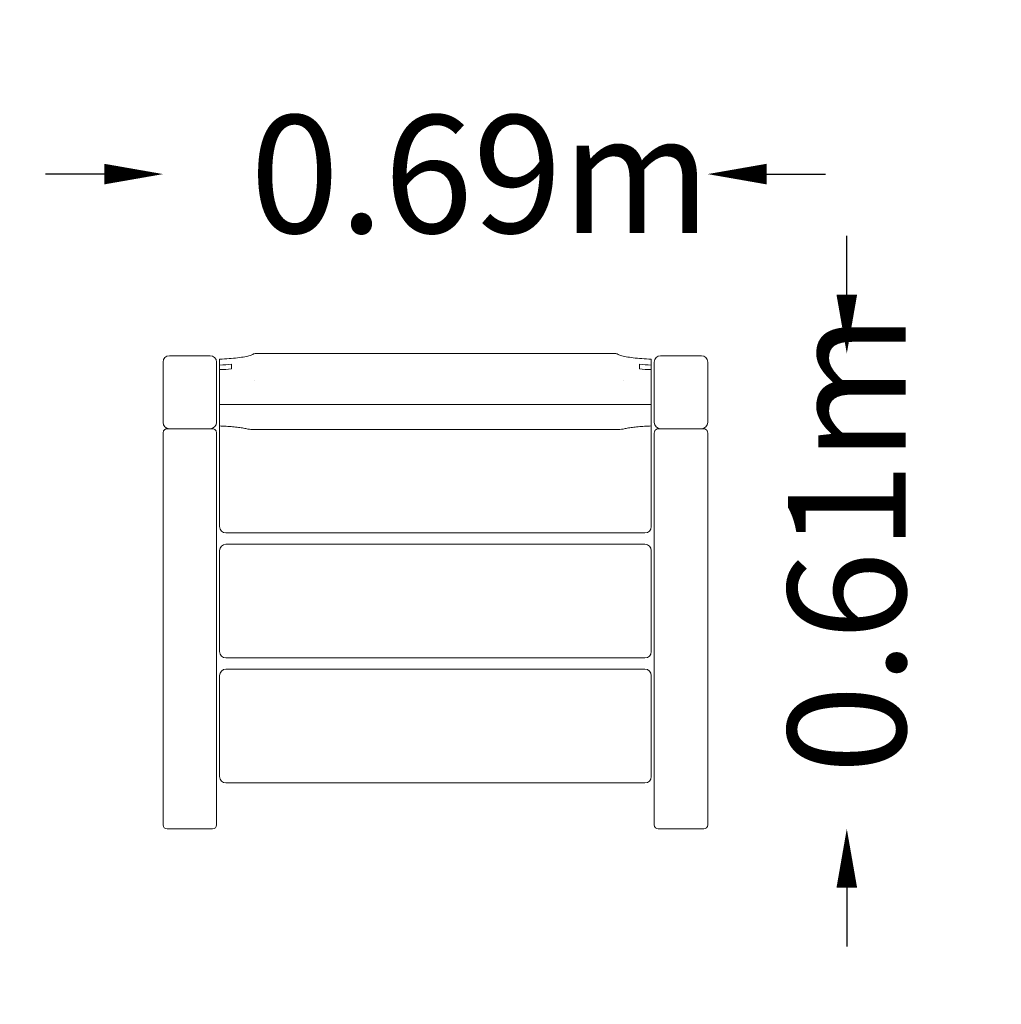
# Model space of a CAD drawing. Units: millimetres. Extents: x -530 to 721, y -780 to 475.
import ezdxf

# ---------------------------------------------------------------- set-up
doc = ezdxf.new("R2010")
doc.units = ezdxf.units.MM
doc.header["$LTSCALE"] = 0.2
doc.header["$MEASUREMENT"] = 0
doc.header["$PDMODE"] = 1
doc.layers.add('HAGS-Dim Plan', color=7, linetype='Continuous', lineweight=100)
doc.layers.add('HAGS-Plan', color=7, linetype='Continuous')
doc.styles.get("Standard").update_dxf_attribs({"font": 'g13f12d.shx', "height": 300})
doc.dimstyles.new('HAGS - Dim Plan', dxfattribs={"dimtxt": 300, "dimasz": 200, "dimexe": 0.18, "dimexo": 0.0625, "dimgap": 150, "dimtad": 0, "dimlfac": 0.001, "dimrnd": 0.01, "dimzin": 1, "dimdsep": 46, "dimtxsty": 'Standard', "dimblk": 'HAGS - Dim Plan arrow', "dimcen": 0.1, "dimse1": 1, "dimse2": 1, "dimclrd": 1, "dimadec": 0, "dimazin": 0, "dimtfac": 1, "dimtofl": 0, "dimtmove": 0, "dimatfit": 3, "dimfxl": 1, "dimtolj": 1, "dimtzin": 0, "dimarcsym": 0})

# ---------------------------------------------------------------- blocks, each defined once
blk = doc.blocks.new('HAGS - Dim Plan arrow')
at = {"color": 1, "lineweight": 0}
blk.add_lwpolyline([(0, 0, 0, 0.35, 0), (-1, 0, 0.015, 0.015, 0)], format="xyseb", dxfattribs=at)
blk = doc.blocks.new('*D3')
at = {"layer": 'Defpoints', "color": 0, "transparency": 16777216}
for p in [(347, 278.2), (-347, -549.5, 599.2), (347, -541.5, 589.2)]:
    blk.add_point(p, dxfattribs=at)
at = {"layer": 'HAGS-Dim Plan', "color": 1, "lineweight": -2, "transparency": 16777216}
for p, q in [((-422, 278.2), (-497, 278.2)), ((422, 278.2), (497, 278.2))]:
    blk.add_line(p, q, dxfattribs=at)
at = {"layer": 'HAGS-Dim Plan', "color": 1, "lineweight": -2, "transparency": 16777216, "xscale": 75, "yscale": 75, "zscale": 75}
blk.add_blockref('HAGS - Dim Plan arrow', (-347, 278.2), dxfattribs=at)
at = {"layer": 'HAGS-Dim Plan', "color": 1, "lineweight": -2, "transparency": 16777216, "xscale": 75, "yscale": 75, "zscale": 75, "rotation": 180}
blk.add_blockref('HAGS - Dim Plan arrow', (347, 278.2), dxfattribs=at)
at = {"layer": 'HAGS-Dim Plan', "color": 0, "transparency": 16777216, "insert": (57.3, 278.2), "char_height": 300, "attachment_point": 5}
blk.add_mtext('\\A1;{\\H0.5x;0.69m}', dxfattribs=at)
blk = doc.blocks.new('*D4')
at = {"layer": 'Defpoints', "color": 0, "transparency": 16777216}
for p in [(228.7, 49.4, 818.8), (342, -556.6, 612.6), (524.3, -556.6)]:
    blk.add_point(p, dxfattribs=at)
at = {"layer": 'HAGS-Dim Plan', "color": 1, "lineweight": -2, "transparency": 16777216}
for p, q in [((524.3, 124.4), (524.3, 199.4)), ((524.3, -631.6), (524.3, -706.6))]:
    blk.add_line(p, q, dxfattribs=at)
at = {"layer": 'HAGS-Dim Plan', "color": 1, "lineweight": -2, "transparency": 16777216, "xscale": 75, "yscale": 75, "zscale": 75}
for p, rotation in [((524.3, 49.4), 270), ((524.3, -556.6), 90)]:
    blk.add_blockref('HAGS - Dim Plan arrow', p, dxfattribs=dict(at, rotation=rotation))
at = {"layer": 'HAGS-Dim Plan', "color": 0, "transparency": 16777216, "insert": (524.3, -193.2), "char_height": 300, "attachment_point": 5, "rotation": 90}
blk.add_mtext('\\A1;{\\H0.5x;0.61m}', dxfattribs=at)

msp = doc.modelspace()

# ---------------------------------------------------------------- linework, layer by layer
at = {"layer": 'HAGS-Plan', "lineweight": 0}
for p, q in [((-347, 38.493), (-347, -38.507)), ((-287, 46.493), (-339, 46.493)), ((-279, -38.507), (-279, 38.493)), ((228.75, 49.432), (-228.75, 49.432)), ((279, 38.493), (279, -38.507)), ((339, 46.493), (287, 46.493)), ((347, -38.507), (347, 38.493)), ((-275, 9.169), (-275, 35.738)), ((-260, 35.71), (-260, 29.806)), ((260, 29.806), (260, 35.71)), ((275, 9.169), (275, 35.738)), ((-230.366, 15.085), (-230.366, 15.085)), ((240.09, 15.085), (240.09, 15.085)), ((-275, -0.148), (-275, -42.817)), ((275, -42.817), (275, -0.148)), ((275, -15.737), (-275, -15.737)), ((-342, -46.507), (-284, -46.507)), ((-275, -42.948), (-275, -171.297)), ((235.217, -47.33), (-235.217, -47.33)), ((275, -42.948), (275, -171.297)), ((284, -46.507), (342, -46.507)), ((-347, -51.507), (-347, -551.649)), ((-279, -551.649), (-279, -51.507)), ((279, -51.507), (279, -551.649)), ((347, -551.649), (347, -51.507)), ((267, -179.297), (-267, -179.297)), ((267, -193.705), (-267, -193.705)), ((-275, -201.705), (-275, -330.634)), ((275, -201.705), (275, -330.634)), ((267, -338.634), (-267, -338.634)), ((-275, -361.042), (-275, -489.971)), ((267, -353.042), (-267, -353.042)), ((275, -361.042), (275, -489.971)), ((267, -497.971), (-267, -497.971)), ((-342, -556.649), (-284, -556.649)), ((284, -556.649), (342, -556.649))]:
    msp.add_line(p, q, dxfattribs=at)
for centre, radius, start, end in [((-339, 38.493), 8, 90, 180), ((-287, 38.493), 8, 0, 90), ((-228.75, 41.432), 8, 90, 119.887097), ((228.75, 41.432), 8, 60.112903, 90), ((287, 38.493), 8, 90, 180), ((339, 38.493), 8, 0, 90), ((-339, -38.507), 8, 180, 270), ((-287, -38.507), 8, 270, 360), ((287, -38.507), 8, 180, 270), ((339, -38.507), 8, 270, 360), ((-267, -171.297), 8, 180, 270), ((267, -171.297), 8, 270, 0), ((-267, -201.705), 8, 90, 180), ((267, -201.705), 8, 0, 90), ((-267, -330.634), 8, 180, 270), ((267, -330.634), 8, 270, 0), ((-267, -361.042), 8, 90, 180), ((267, -361.042), 8, 0, 90), ((-267, -489.971), 8, 180, 270), ((267, -489.971), 8, 270, 0), ((-342, -551.649), 5, 180, 270), ((-284, -551.649), 5, 270, 0), ((284, -551.649), 5, 180, 270), ((342, -551.649), 5, 270, 0)]:
    msp.add_arc(centre, radius, start, end, dxfattribs=at)
at = {"layer": 'HAGS-Plan', "lineweight": 0, "extrusion": (0, 0, -1)}
for centre, start_param, end_param in [((-284.155, 43.501), 1.06660998, 1.38666238), ((284.155, 37.596), 1.75493027, 2.07498267)]:
    msp.add_ellipse(centre, major_axis=(50, 0), ratio=0.17794935, start_param=start_param, end_param=end_param, dxfattribs=at)
at = {"layer": 'HAGS-Plan', "lineweight": 0}
for centre, start_param, end_param in [((-284.155, 37.596), 1.75493027, 2.07498267), ((284.155, 43.501), 1.06660998, 1.38666238)]:
    msp.add_ellipse(centre, major_axis=(-50, 0), ratio=0.17794935, start_param=start_param, end_param=end_param, dxfattribs=at)
for points, knots in [([(-275, 42.296), (-270.88, 42.417), (-266.841, 42.618), (-259.14, 43.172), (-255.479, 43.525), (-248.739, 44.355), (-245.661, 44.834), (-240.296, 45.873), (-238.006, 46.435), (-234.473, 47.529), (-233.22, 48.09), (-232.736, 48.368)], [4.87496926, 4.87496926, 4.87496926, 4.87496926, 5.09655981, 5.09655981, 5.31815037, 5.31815037, 5.53974092, 5.53974092, 5.76133147, 5.76133147, 5.98292203, 5.98292203, 5.98292203, 5.98292203]), ([(-275, 35.738), (-275, 36.221), (-275, 36.74), (-275, 37.736), (-275, 38.212), (-275, 39.04), (-275, 39.467), (-275, 40.241), (-275, 40.587), (-275, 41.15), (-275, 41.418), (-275, 41.848), (-275, 42.01), (-275, 42.22), (-275, 42.287), (-275, 42.296), (-275, 42.296), (-275, 42.296)], [-2.38483414, -2.38483414, -2.38483414, -2.38483414, -2.23747588, -2.23747588, -2.09011761, -2.09011761, -1.94147735, -1.94147735, -1.79283709, -1.79283709, -1.64288165, -1.64288165, -1.49292622, -1.49292622, -1.34221314, -1.34221314, -1.3302828, -1.3302828, -1.3302828, -1.3302828]), ([(232.736, 48.368), (233.099, 48.16), (233.898, 47.781), (236.507, 46.859), (238.565, 46.286), (243.519, 45.213), (246.42, 44.708), (252.854, 43.818), (256.389, 43.431), (263.889, 42.803), (267.853, 42.562), (272.944, 42.362), (273.97, 42.326), (275, 42.296)], [3.44185593, 3.44185593, 3.44185593, 3.44185593, 3.60802701, 3.60802701, 3.82961756, 3.82961756, 4.05120812, 4.05120812, 4.27279867, 4.27279867, 4.49438923, 4.49438923, 4.5498087, 4.5498087, 4.5498087, 4.5498087]), ([(275, 42.296), (275, 42.296), (275, 42.296), (275, 42.287), (275, 42.22), (275, 42.01), (275, 41.848), (275, 41.418), (275, 41.15), (275, 40.587), (275, 40.241), (275, 39.467), (275, 39.04), (275, 38.212), (275, 37.736), (275, 36.74), (275, 36.221), (275, 35.738)], [-3.43938549, -3.43938549, -3.43938549, -3.43938549, -3.42745514, -3.42745514, -3.27674207, -3.27674207, -3.12678663, -3.12678663, -2.9768312, -2.9768312, -2.82819094, -2.82819094, -2.67955068, -2.67955068, -2.53219241, -2.53219241, -2.38483414, -2.38483414, -2.38483414, -2.38483414]), ([(-275, -0.148), (-275, -0.059), (-275, 0.087), (-275, 0.487), (-275, 0.741), (-275, 1.281), (-275, 1.616), (-275, 2.369), (-275, 2.788), (-275, 3.603), (-275, 4.074), (-275, 5.063), (-275, 5.58), (-275, 6.544), (-275, 7.078), (-275, 8.149), (-275, 8.685), (-275, 9.169)], [-3.57816869, -3.57816869, -3.57816869, -3.57816869, -3.42745562, -3.42745562, -3.27674254, -3.27674254, -3.12678711, -3.12678711, -2.97683167, -2.97683167, -2.82819141, -2.82819141, -2.67955115, -2.67955115, -2.53219288, -2.53219288, -2.38483462, -2.38483462, -2.38483462, -2.38483462]), ([(275, 9.169), (275, 8.685), (275, 8.149), (275, 7.078), (275, 6.544), (275, 5.58), (275, 5.063), (275, 4.074), (275, 3.603), (275, 2.788), (275, 2.369), (275, 1.616), (275, 1.281), (275, 0.741), (275, 0.487), (275, 0.087), (275, -0.059), (275, -0.148)], [-2.38483414, -2.38483414, -2.38483414, -2.38483414, -2.23747588, -2.23747588, -2.09011761, -2.09011761, -1.94147735, -1.94147735, -1.79283709, -1.79283709, -1.64288165, -1.64288165, -1.49292622, -1.49292622, -1.34221314, -1.34221314, -1.19150007, -1.19150007, -1.19150007, -1.19150007]), ([(-342, -46.507), (-342.474, -46.507), (-342.937, -46.574), (-343.877, -46.843), (-344.331, -47.058), (-345.256, -47.66), (-345.683, -48.08), (-346.345, -48.972), (-346.586, -49.449), (-346.916, -50.447), (-346.999, -50.975), (-347, -51.5), (-347, -51.503), (-347, -51.507)], [0.958448452, 0.958448452, 0.958448452, 0.958448452, 1.101941045, 1.101941045, 1.264984536, 1.264984536, 1.480255316, 1.480255316, 1.692534455, 1.692534455, 1.916896904, 1.916896904, 1.91832701, 1.91832701, 1.91832701, 1.91832701]), ([(-279, -51.507), (-279, -51.503), (-279, -51.5), (-279.001, -50.975), (-279.084, -50.447), (-279.414, -49.449), (-279.655, -48.972), (-280.317, -48.08), (-280.744, -47.66), (-281.669, -47.058), (-282.123, -46.843), (-283.063, -46.574), (-283.526, -46.507), (-284, -46.507)], [-0.958448456, -0.958448456, -0.958448456, -0.958448456, -0.95701835, -0.95701835, -0.7326559, -0.7326559, -0.52037676, -0.52037676, -0.305105979, -0.305105979, -0.142062488, -0.142062488, 0.001430106, 0.001430106, 0.001430106, 0.001430106]), ([(-239.176, -46.83), (-240.753, -46.445), (-242.556, -46.069), (-246.531, -45.361), (-248.704, -45.03), (-253.349, -44.428), (-255.822, -44.156), (-260.994, -43.684), (-263.695, -43.483), (-269.25, -43.157), (-272.105, -43.033), (-275, -42.948)], [0.629666395, 0.629666395, 0.629666395, 0.629666395, 0.785376326, 0.785376326, 0.941086258, 0.941086258, 1.096796189, 1.096796189, 1.25250612, 1.25250612, 1.408216051, 1.408216051, 1.408216051, 1.408216051]), ([(-235.217, -47.33), (-236.345, -47.33), (-237.458, -47.199), (-238.752, -46.93), (-238.964, -46.882), (-239.176, -46.83)], [0, 0, 0, 0, 4.18397137, 4.18397137, 5.01067071, 5.01067071, 5.01067071, 5.01067071]), ([(275, -42.948), (272.105, -43.033), (269.25, -43.157), (263.695, -43.483), (260.994, -43.684), (255.822, -44.156), (253.349, -44.428), (248.704, -45.03), (246.531, -45.361), (242.556, -46.069), (240.753, -46.445), (239.176, -46.83)], [1.733376602, 1.733376602, 1.733376602, 1.733376602, 1.889086534, 1.889086534, 2.044796465, 2.044796465, 2.200506396, 2.200506396, 2.356216327, 2.356216327, 2.511926258, 2.511926258, 2.511926258, 2.511926258]), ([(284, -46.507), (283.526, -46.507), (283.063, -46.574), (282.123, -46.843), (281.669, -47.058), (280.744, -47.66), (280.317, -48.08), (279.655, -48.972), (279.414, -49.449), (279.084, -50.447), (279.001, -50.975), (279, -51.5), (279, -51.503), (279, -51.507)], [0.958448452, 0.958448452, 0.958448452, 0.958448452, 1.101941045, 1.101941045, 1.264984536, 1.264984536, 1.480255316, 1.480255316, 1.692534455, 1.692534455, 1.916896904, 1.916896904, 1.91832701, 1.91832701, 1.91832701, 1.91832701]), ([(347, -51.507), (347, -51.503), (347, -51.5), (346.999, -50.975), (346.916, -50.447), (346.586, -49.449), (346.345, -48.972), (345.683, -48.08), (345.256, -47.66), (344.331, -47.058), (343.877, -46.843), (342.937, -46.574), (342.474, -46.507), (342, -46.507)], [-0.958448456, -0.958448456, -0.958448456, -0.958448456, -0.95701835, -0.95701835, -0.7326559, -0.7326559, -0.52037676, -0.52037676, -0.305105979, -0.305105979, -0.142062488, -0.142062488, 0.001430106, 0.001430106, 0.001430106, 0.001430106])]:
    msp.add_open_spline(points, degree=3, knots=knots, dxfattribs=at)
for points in [[(-275, -42.948), (-275, -42.948), (-275, -42.9), (-275, -42.817)], [(239.176, -46.83), (237.895, -47.143), (236.567, -47.33), (235.216, -47.33)], [(275, -42.817), (275, -42.9), (275, -42.948), (275, -42.948)]]:
    msp.add_open_spline(points, degree=3, dxfattribs=at)

# ---------------------------------------------------------------- dimensions: what is measured, and where the dimension line sits
at = {"layer": 'HAGS-Dim Plan'}
dim = msp.add_linear_dim(base=(347, 278.201), p1=(-347, -549.526, 599.24), p2=(347, -541.496, 589.216), text='{\\H0.5x;<>}', dimstyle='HAGS - Dim Plan', override={"dimtxt": 100, "dimasz": 75, "dimpost": 'm'}, dxfattribs=at)
dim.commit()
dim.dimension.update_dxf_attribs({"geometry": '*D3', "text_midpoint": (57.298, 278.201), "dimtype": 160})
dim = msp.add_linear_dim(base=(524.339, -556.643), p1=(228.75, 49.439, 818.835), p2=(342, -556.643, 612.598), angle=90, text='{\\H0.5x;<>}', dimstyle='HAGS - Dim Plan', override={"dimtxt": 500, "dimasz": 75, "dimpost": 'm'}, dxfattribs=at)
dim.commit()
dim.dimension.update_dxf_attribs({"geometry": '*D4', "text_midpoint": (524.339, -193.241), "dimtype": 160})

doc.saveas('drawing.dxf')
